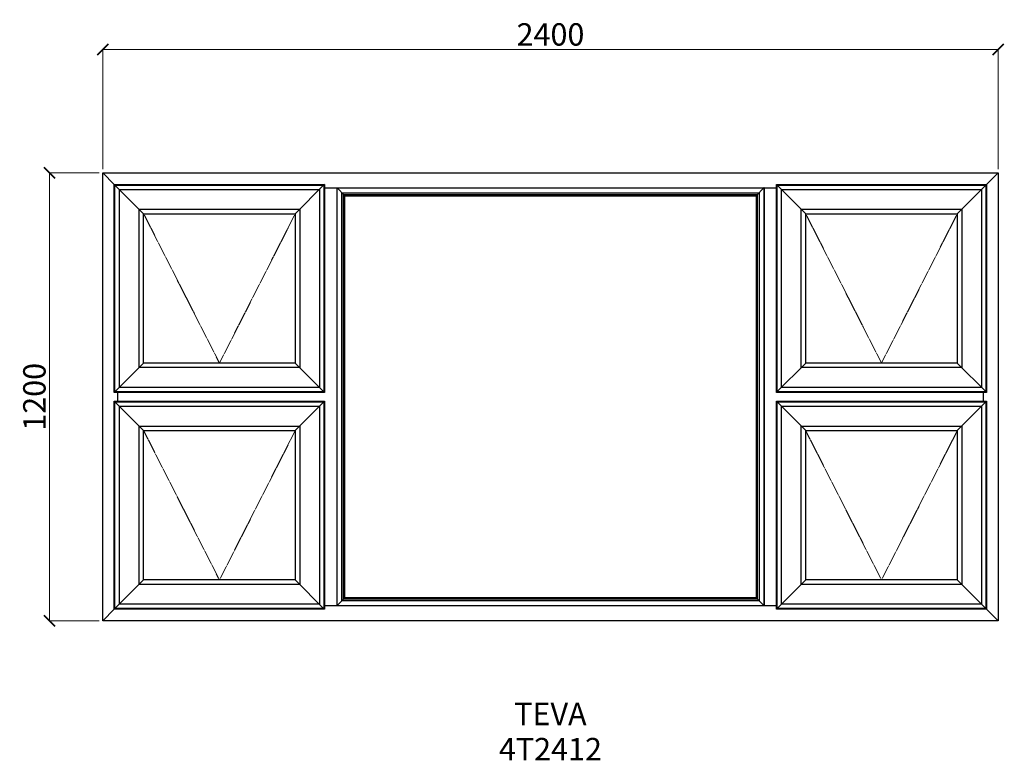
# Model space of a CAD drawing. Units: millimetres. Extents: x 766 to 3405, y 16205 to 18189.
import ezdxf

# ---------------------------------------------------------------- set-up
doc = ezdxf.new("R2010")
doc.units = ezdxf.units.MM
doc.linetypes.add('Hidden Line', pattern=[3.912222, 2.822222, -1.09])
doc.layers.add('Dimensions', color=7, linetype='Continuous', plot=False)
doc.layers.add('Elevations', color=7, linetype='Continuous')
doc.layers.add('Text', color=7, linetype='Continuous')
doc.styles.add('GENERATED_STYLE_2', font='arialbd.ttf')
doc.styles.add('Text', font='arial.ttf')
doc.dimstyles.new('Product Dimensions', dxfattribs={"dimscale": 0, "dimtxt": 60, "dimasz": 30, "dimexe": 1, "dimexo": 10, "dimgap": 10, "dimtad": 1, "dimtoh": 1, "dimdec": 0, "dimrnd": 0.0005, "dimzin": 1, "dimdsep": 46, "dimtxsty": 'Text', "dimblk": 'ARCHTICK', "dimcen": 0, "dimclrd": 1, "dimclre": 1, "dimclrt": 256, "dimadec": 0, "dimazin": 0, "dimtfac": 1, "dimtdec": 0, "dimtofl": 0, "dimtmove": 2, "dimatfit": 3, "dimldrblk": 'ARCHTICK', "dimfxl": 0, "dimtolj": 1, "dimtzin": 0, "dimlwd": 5, "dimlwe": 5, "dimarcsym": 0})

# ---------------------------------------------------------------- blocks, each defined once
blk = doc.blocks.new('_ArchTick')
at = {"color": 0, "linetype": 'ByBlock', "lineweight": 0, "const_width": 0.15}
blk.add_lwpolyline([(-0.5, -0.5), (0.5, 0.5)], dxfattribs=at)
blk = doc.blocks.new('*D275')
at = {"layer": 'Defpoints', "color": 0}
for p in [(845.8, 17778.3), (988.7, 17778.3), (988.7, 16578.5)]:
    blk.add_point(p, dxfattribs=at)
at = {"layer": 'Dimensions', "color": 1, "lineweight": 5}
for p, q in [((978.7, 17778.3), (844.8, 17778.3)), ((845.8, 16578.5), (845.8, 17778.3)), ((978.7, 16578.5), (844.8, 16578.5))]:
    blk.add_line(p, q, dxfattribs=at)
at = {"layer": 'Dimensions', "color": 1, "lineweight": 5, "xscale": 30, "yscale": 30, "zscale": 30}
for p, rotation in [((845.8, 17778.3), 90), ((845.8, 16578.5), 270)]:
    blk.add_blockref('_ArchTick', p, dxfattribs=dict(at, rotation=rotation))
at = {"layer": 'Dimensions', "insert": (805.2, 17178.4), "char_height": 60, "attachment_point": 5, "rotation": 90, "style": 'Text'}
blk.add_mtext('\\A1;1200', dxfattribs=at)
blk = doc.blocks.new('*D276')
at = {"layer": 'Defpoints', "color": 0}
for p in [(3388.4, 18108.7), (988.7, 17778.3), (3388.4, 17778.3)]:
    blk.add_point(p, dxfattribs=at)
at = {"layer": 'Dimensions', "color": 1, "lineweight": 5}
for p, q in [((988.7, 17788.3), (988.7, 18109.7)), ((988.7, 18108.7), (3388.4, 18108.7)), ((3388.4, 17788.3), (3388.4, 18109.7))]:
    blk.add_line(p, q, dxfattribs=at)
at = {"layer": 'Dimensions', "color": 1, "lineweight": 5, "xscale": 30, "yscale": 30, "zscale": 30, "rotation": 180}
blk.add_blockref('_ArchTick', (988.7, 18108.7), dxfattribs=at)
at = {"layer": 'Dimensions', "color": 1, "lineweight": 5, "xscale": 30, "yscale": 30, "zscale": 30}
blk.add_blockref('_ArchTick', (3388.4, 18108.7), dxfattribs=at)
at = {"layer": 'Dimensions', "insert": (2188.6, 18149.3), "char_height": 60, "attachment_point": 5, "style": 'Text'}
blk.add_mtext('\\A1;2400', dxfattribs=at)

msp = doc.modelspace()

# ---------------------------------------------------------------- linework, layer by layer
at = {"layer": 'Elevations', "linetype": 'Continuous'}
for p, q in [((988.7, 16578.5), (988.7, 17778.3)), ((988.7, 17778.3), (3388.4, 17778.3)), ((988.7, 17778.3), (1019.4, 17747.6)), ((3357.7, 17747.6), (3388.4, 17778.3)), ((3388.4, 17778.3), (3388.4, 16578.5)), ((1019.4, 17747.6), (1021.1, 17745.9)), ((1019.4, 17747.6), (1583.1, 17747.6)), ((1019.4, 17190.2), (1019.4, 17747.6)), ((1021.1, 17745.9), (1021.2, 17745.8)), ((1021.1, 17745.9), (1581.4, 17745.9)), ((1021.1, 17191.9), (1021.1, 17745.9)), ((1021.2, 17745.8), (1098, 17669)), ((1021.2, 17745.8), (1581.3, 17745.8)), ((1021.2, 17192), (1021.2, 17745.8)), ((1581.4, 17745.9), (1504.5, 17669)), ((1581.3, 17745.8), (1581.3, 17192)), ((1583.1, 17747.6), (1581.4, 17745.9)), ((1581.4, 17745.9), (1581.4, 17191.9)), ((1583.1, 17747.6), (1583.1, 17190.2)), ((1583.1, 17738.4), (2794, 17738.4)), ((1614.9, 17738.4), (1616, 17737.3)), ((1615.9, 17738.4), (1616.4, 17737.9)), ((1616, 17737.3), (1616, 16619.5)), ((1616.4, 17737.9), (1637.1, 17717.2)), ((1616.4, 17737.9), (2760.7, 17737.9)), ((1616.4, 16618.9), (1616.4, 17737.9)), ((2760.7, 17737.9), (2740, 17717.2)), ((2761.2, 17738.4), (2760.7, 17737.9)), ((2760.7, 17737.9), (2760.7, 16618.9)), ((2761.2, 17737.4), (2762.2, 17738.4)), ((2761.2, 17737.4), (2761.2, 16619.4)), ((2794, 17747.6), (2795.7, 17745.9)), ((2794, 17747.6), (3357.7, 17747.6)), ((2794, 17190.2), (2794, 17747.6)), ((2795.7, 17745.9), (2872.6, 17669)), ((2795.7, 17745.9), (3356, 17745.9)), ((2795.7, 17191.9), (2795.7, 17745.9)), ((2795.8, 17745.8), (3355.9, 17745.8)), ((2795.8, 17192), (2795.8, 17745.8)), ((3356, 17745.9), (3279.1, 17669)), ((3355.9, 17745.8), (3355.9, 17192)), ((3357.7, 17747.6), (3356, 17745.9)), ((3356, 17745.9), (3356, 17191.9)), ((3357.7, 17747.6), (3357.7, 17190.2)), ((1033, 17734), (1569.5, 17734)), ((1033, 17203.8), (1033, 17734)), ((1569.5, 17734), (1569.5, 17203.8)), ((1629.2, 17725.1), (2747.9, 17725.1)), ((1629.2, 16631.7), (1629.2, 17725.1)), ((1634.1, 17720.2), (2743, 17720.2)), ((1634.1, 16636.6), (1634.1, 17720.2)), ((1637.1, 17717.2), (2740, 17717.2)), ((1637.1, 16639.6), (1637.1, 17717.2)), ((2740, 17717.2), (2740, 16639.6)), ((2743, 17720.2), (2743, 16636.6)), ((2747.9, 17725.1), (2747.9, 16631.7)), ((2807.6, 17734), (3344.1, 17734)), ((2807.6, 17203.8), (2807.6, 17734)), ((3344.1, 17734), (3344.1, 17203.8)), ((1086.2, 17680.8), (1516.3, 17680.8)), ((1086.2, 17257), (1086.2, 17680.8)), ((1098, 17669), (1504.5, 17669)), ((1098, 17268.8), (1098, 17669)), ((1504.5, 17669), (1504.5, 17268.8)), ((1516.3, 17680.8), (1516.3, 17257)), ((2860.8, 17680.8), (3290.9, 17680.8)), ((2860.8, 17257), (2860.8, 17680.8)), ((2872.6, 17669), (3279.1, 17669)), ((2872.6, 17268.8), (2872.6, 17669)), ((3279.1, 17669), (3279.1, 17268.8)), ((3290.9, 17680.8), (3290.9, 17257)), ((1098, 17268.8), (1021.2, 17192)), ((1504.5, 17268.8), (1098, 17268.8)), ((1581.4, 17191.9), (1504.5, 17268.8)), ((2872.6, 17268.8), (2795.7, 17191.9)), ((3279.1, 17268.8), (2872.6, 17268.8)), ((3356, 17191.9), (3279.1, 17268.8)), ((1516.3, 17257), (1086.2, 17257)), ((3290.9, 17257), (2860.8, 17257)), ((1021.1, 17191.9), (1019.4, 17190.2)), ((1583.1, 17190.2), (1019.4, 17190.2)), ((1581.4, 17191.9), (1021.1, 17191.9)), ((1581.3, 17192), (1021.2, 17192)), ((1028.6, 17166.6), (1028.6, 17190.2)), ((1569.5, 17203.8), (1033, 17203.8)), ((1583.1, 17190.2), (1581.4, 17191.9)), ((2795.7, 17191.9), (2794, 17190.2)), ((3357.7, 17190.2), (2794, 17190.2)), ((3356, 17191.9), (2795.7, 17191.9)), ((3355.9, 17192), (2795.8, 17192)), ((3344.1, 17203.8), (2807.6, 17203.8)), ((3348.5, 17190.2), (3348.5, 17166.6)), ((3357.7, 17190.2), (3356, 17191.9)), ((1019.4, 17166.6), (1021.1, 17164.9)), ((1019.4, 17166.6), (1583.1, 17166.6)), ((1019.4, 16609.2), (1019.4, 17166.6)), ((1021.1, 17164.9), (1098, 17088)), ((1021.1, 17164.9), (1581.4, 17164.9)), ((1021.1, 16610.9), (1021.1, 17164.9)), ((1021.2, 17164.8), (1581.3, 17164.8)), ((1021.2, 16611), (1021.2, 17164.8)), ((1581.3, 17164.8), (1504.5, 17088)), ((1581.4, 17164.9), (1581.3, 17164.8)), ((1581.3, 17164.8), (1581.3, 16611)), ((1583.1, 17166.6), (1581.4, 17164.9)), ((1581.4, 17164.9), (1581.4, 16610.9)), ((1583.1, 17166.6), (1583.1, 16609.2)), ((2794, 17166.6), (2795.7, 17164.9)), ((2794, 17166.6), (3357.7, 17166.6)), ((2794, 16609.2), (2794, 17166.6)), ((2795.7, 17164.9), (2795.8, 17164.8)), ((2795.7, 17164.9), (3356, 17164.9)), ((2795.7, 16610.9), (2795.7, 17164.9)), ((2795.8, 17164.8), (2872.6, 17088)), ((2795.8, 17164.8), (3355.9, 17164.8)), ((2795.8, 16611), (2795.8, 17164.8)), ((3355.9, 17164.8), (3279.1, 17088)), ((3356, 17164.9), (3355.9, 17164.8)), ((3355.9, 17164.8), (3355.9, 16611)), ((3357.7, 17166.6), (3356, 17164.9)), ((3356, 17164.9), (3356, 16610.9)), ((3357.7, 17166.6), (3357.7, 16609.2)), ((1033, 17153), (1569.5, 17153)), ((1033, 16622.8), (1033, 17153)), ((1569.5, 17153), (1569.5, 16622.8)), ((2807.6, 17153), (3344.1, 17153)), ((2807.6, 16622.8), (2807.6, 17153)), ((3344.1, 17153), (3344.1, 16622.8)), ((1086.2, 17099.8), (1516.3, 17099.8)), ((1086.2, 16676), (1086.2, 17099.8)), ((1098, 17088), (1504.5, 17088)), ((1098, 16687.8), (1098, 17088)), ((1504.5, 17088), (1504.5, 16687.8)), ((1516.3, 17099.8), (1516.3, 16676)), ((2860.8, 17099.8), (3290.9, 17099.8)), ((2860.8, 16676), (2860.8, 17099.8)), ((2872.6, 17088), (3279.1, 17088)), ((2872.6, 16687.8), (2872.6, 17088)), ((3279.1, 17088), (3279.1, 16687.8)), ((3290.9, 17099.8), (3290.9, 16676)), ((1098, 16687.8), (1021.2, 16611)), ((1504.5, 16687.8), (1098, 16687.8)), ((1581.4, 16610.9), (1504.5, 16687.8)), ((2872.6, 16687.8), (2795.7, 16610.9)), ((3279.1, 16687.8), (2872.6, 16687.8)), ((3356, 16610.9), (3279.1, 16687.8)), ((1516.3, 16676), (1086.2, 16676)), ((3290.9, 16676), (2860.8, 16676)), ((1637.1, 16639.6), (1615.9, 16618.4)), ((2747.9, 16631.7), (1629.2, 16631.7)), ((2743, 16636.6), (1634.1, 16636.6)), ((2740, 16639.6), (1637.1, 16639.6)), ((2761.2, 16618.4), (2740, 16639.6)), ((1019.4, 16609.2), (988.7, 16578.5)), ((1021.1, 16610.9), (1019.4, 16609.2)), ((1583.1, 16609.2), (1019.4, 16609.2)), ((1581.4, 16610.9), (1021.1, 16610.9)), ((1581.3, 16611), (1021.2, 16611)), ((1569.5, 16622.8), (1033, 16622.8)), ((1583.1, 16609.2), (1581.4, 16610.9)), ((2794, 16618.4), (1583.1, 16618.4)), ((1616, 16619.5), (1614.9, 16618.4)), ((2760.7, 16618.9), (1616.4, 16618.9)), ((2762.2, 16618.4), (2761.2, 16619.4)), ((2795.7, 16610.9), (2794, 16609.2)), ((3357.7, 16609.2), (2794, 16609.2)), ((3356, 16610.9), (2795.7, 16610.9)), ((3355.9, 16611), (2795.8, 16611)), ((3344.1, 16622.8), (2807.6, 16622.8)), ((3357.7, 16609.2), (3356, 16610.9)), ((3388.4, 16578.5), (3357.7, 16609.2)), ((3388.4, 16578.5), (988.7, 16578.5))]:
    msp.add_line(p, q, dxfattribs=at)
at = {"layer": 'Elevations', "color": 253, "linetype": 'Hidden Line', "lineweight": 5}
for p, q in [((1098, 17669), (1301.3, 17268.8)), ((1301.3, 17268.8), (1504.5, 17669)), ((2872.6, 17669), (3075.9, 17268.8)), ((3075.9, 17268.8), (3279.1, 17669)), ((1098, 17088), (1301.3, 16687.8)), ((1301.3, 16687.8), (1504.5, 17088)), ((2872.6, 17088), (3075.9, 16687.8)), ((3075.9, 16687.8), (3279.1, 17088))]:
    msp.add_line(p, q, dxfattribs=at)

# ---------------------------------------------------------------- texts
at = {"layer": 'Text', "linetype": 'Continuous', "insert": (2188.4, 16358.8), "char_height": 60, "attachment_point": 2, "line_spacing_factor": 0.941163, "style": 'GENERATED_STYLE_2'}
msp.add_mtext('\\A1;TEVA\\P4T2412', dxfattribs=at)

# ---------------------------------------------------------------- dimensions: what is measured, and where the dimension line sits
at = {"layer": 'Dimensions'}
dim = msp.add_linear_dim(base=(3388.4, 18108.7), p1=(988.7, 17778.3), p2=(3388.4, 17778.3), dimstyle='Product Dimensions', override={"dimscale": 1}, dxfattribs=at)
dim.commit()
dim.dimension.update_dxf_attribs({"geometry": '*D276', "text_midpoint": (2188.6, 18149.3)})
dim = msp.add_linear_dim(base=(845.8, 17778.3), p1=(988.7, 16578.5), p2=(988.7, 17778.3), angle=270, dimstyle='Product Dimensions', override={"dimscale": 1}, dxfattribs=at)
dim.commit()
dim.dimension.update_dxf_attribs({"geometry": '*D275', "text_midpoint": (805.2, 17178.4)})

doc.saveas('drawing.dxf')
